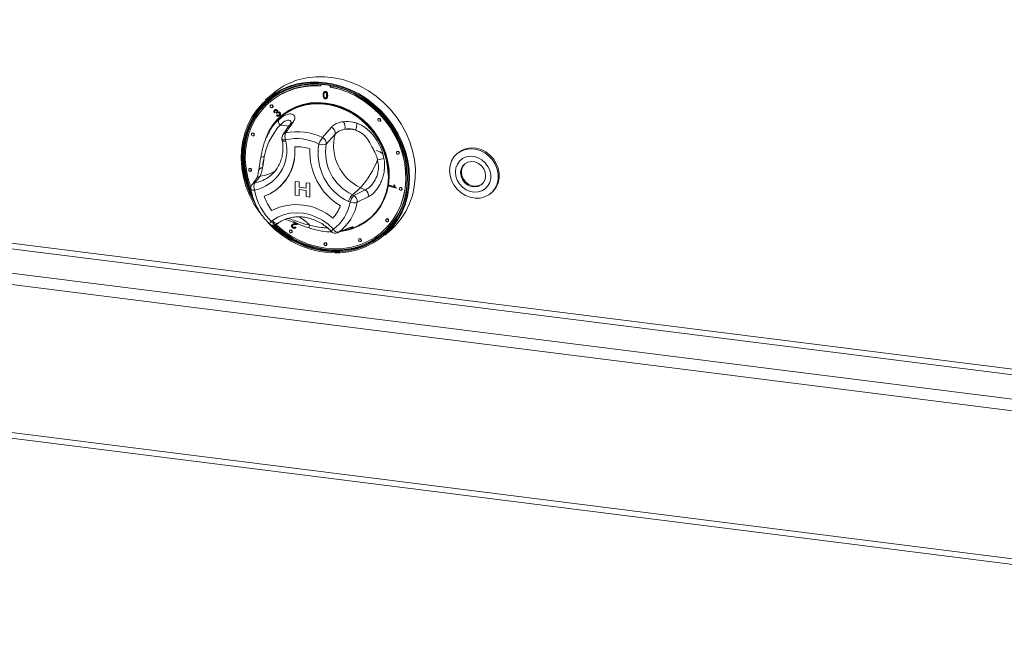
# Model space of a CAD drawing. Units: millimetres. Extents: x 5 to 415, y 5 to 292.
# Drawn here: x 331 to 355, y 86 to 101 of the extents above; entities that cross this region are included whole.
import ezdxf

# ---------------------------------------------------------------- set-up
doc = ezdxf.new("R2010")
doc.units = ezdxf.units.MM

msp = doc.modelspace()

# ---------------------------------------------------------------- linework, layer by layer
at = {"color": 8, "linetype": 'Continuous', "lineweight": 15}
for p, q in [((287.2703, 101.3566), (370.9795, 90.8102)), ((370.9795, 90.9494), (287.3081, 101.491)), ((286.6768, 100.8332), (370.9795, 90.212)), ((286.601, 100.5643), (370.9795, 89.9337)), ((286.601, 96.9278), (370.9795, 86.2971))]:
    msp.add_line(p, q, dxfattribs=at)
at = {"color": 7, "linetype": 'Continuous', "lineweight": 15}
for p, q in [((338.4443, 99.9034), (338.4443, 99.8658)), ((338.6782, 99.8364), (338.6782, 99.8728)), ((338.6782, 99.8364), (338.6832, 99.8408)), ((338.6832, 99.8408), (338.6832, 99.8718)), ((337.233, 99.6489), (337.0865, 99.5198)), ((338.525, 99.7196), (338.5194, 99.7146)), ((338.5218, 99.6406), (338.5268, 99.6451)), ((338.5317, 99.6952), (338.5367, 99.6996)), ((338.5548, 99.7241), (338.5598, 99.7285)), ((338.6098, 99.6295), (338.6148, 99.6339)), ((337.1726, 99.4528), (337.1675, 99.4483)), ((337.2148, 99.3947), (337.2097, 99.3903)), ((338.5548, 99.5689), (338.5598, 99.5733)), ((338.5888, 99.5571), (338.5945, 99.5621)), ((337.257, 99.3367), (337.262, 99.3412)), ((337.3218, 99.2153), (337.3045, 99.2053)), ((337.3094, 99.2722), (337.3145, 99.2766)), ((337.3218, 99.2153), (337.3268, 99.2197)), ((337.3532, 99.2088), (337.3583, 99.2132)), ((337.3645, 99.1927), (337.3532, 99.2088)), ((337.3606, 99.1387), (337.3733, 99.1539)), ((337.3645, 99.1927), (337.3695, 99.1971)), ((337.3733, 99.1539), (337.3784, 99.1583)), ((337.3756, 99.2678), (337.3806, 99.2722)), ((337.3833, 99.2258), (337.3884, 99.2302)), ((337.4323, 99.134), (337.4374, 99.1385)), ((337.4352, 99.2121), (337.4402, 99.2165)), ((339.8605, 99.0614), (339.8555, 99.057)), ((339.9027, 99.0034), (339.9078, 99.0078)), ((336.7584, 98.7016), (336.7533, 98.6971)), ((336.8006, 98.6436), (336.8056, 98.648)), ((337.186, 98.7574), (337.1681, 98.7247)), ((337.1789, 98.7187), (337.1703, 98.7018)), ((337.1824, 98.7203), (337.1739, 98.7033)), ((338.4866, 98.5955), (338.7037, 98.8499)), ((338.7955, 98.6832), (338.58, 98.4386)), ((337.492, 98.5614), (337.4986, 98.5245)), ((337.5822, 98.5418), (337.5887, 98.505)), ((340.3169, 98.2533), (340.3118, 98.2488)), ((340.3591, 98.1952), (340.3641, 98.1997)), ((341.8075, 98.2161), (341.7822, 98.1938)), ((336.9707, 98.1062), (336.9588, 98.0387)), ((336.9716, 98.1111), (336.9707, 98.1062)), ((336.6898, 97.8326), (336.6848, 97.8281)), ((336.732, 97.7745), (336.7371, 97.779)), ((337.1915, 97.648), (337.2306, 97.6804)), ((339.9925, 97.8103), (339.9987, 97.8171)), ((336.9535, 97.6461), (336.8287, 97.4837)), ((337.8185, 97.5199), (337.9128, 97.5081)), ((337.8185, 97.5199), (337.9127, 97.508)), ((337.8185, 97.1832), (337.8185, 97.5199)), ((337.8185, 97.5199), (337.8185, 97.5199)), ((337.9127, 97.508), (337.9128, 97.5081)), ((337.9127, 97.508), (337.9127, 97.3785)), ((337.9128, 97.5081), (337.9128, 97.3786)), ((338.0841, 97.4865), (338.1783, 97.4746)), ((338.0841, 97.357), (338.0841, 97.4865)), ((338.0841, 97.4865), (338.1783, 97.4746)), ((338.0841, 97.4865), (338.0841, 97.4865)), ((338.1783, 97.4746), (338.1783, 97.1379)), ((338.1783, 97.4746), (338.1783, 97.1379)), ((338.1783, 97.4746), (338.1783, 97.4746)), ((340.1238, 97.4026), (340.1275, 97.4228)), ((340.1275, 97.4228), (340.1325, 97.4272)), ((340.1275, 97.4228), (340.258, 97.3831)), ((340.1325, 97.4272), (340.255, 97.39)), ((340.2406, 97.431), (340.2457, 97.4354)), ((340.2406, 97.431), (340.2604, 97.425)), ((340.2457, 97.4354), (340.2655, 97.4294)), ((340.2604, 97.425), (340.2655, 97.4294)), ((337.4164, 97.368), (337.4164, 97.3681)), ((337.9127, 97.1713), (337.8185, 97.1832)), ((337.9127, 97.3785), (337.9128, 97.3786)), ((337.9127, 97.3785), (338.0841, 97.357)), ((338.0841, 97.2965), (337.9127, 97.3181)), ((337.9127, 97.3181), (337.9127, 97.1713)), ((337.9128, 97.3786), (338.0841, 97.357)), ((337.9128, 97.3181), (337.9128, 97.1714)), ((338.0841, 97.1497), (338.0841, 97.2965)), ((339.4201, 97.3667), (339.2231, 97.193)), ((339.2231, 97.193), (339.2573, 97.1764)), ((339.2573, 97.1764), (339.5351, 97.3109)), ((339.5351, 97.3109), (339.4201, 97.3667)), ((340.2915, 97.3516), (340.1238, 97.4026)), ((340.2938, 97.3647), (340.2915, 97.3516)), ((340.2915, 97.3516), (340.2965, 97.3561)), ((340.2938, 97.3647), (340.2989, 97.3691)), ((340.2989, 97.3691), (340.2965, 97.3561)), ((340.3854, 97.367), (340.3804, 97.3625)), ((340.4276, 97.3089), (340.4327, 97.3134)), ((342.6279, 97.2349), (342.6532, 97.2571)), ((337.9127, 97.1713), (337.9128, 97.1714)), ((338.1783, 97.1379), (338.0841, 97.1497)), ((338.1783, 97.1379), (338.1783, 97.1379)), ((339.162, 97.0106), (339.1277, 97.0272)), ((286.65, 96.782), (370.9888, 86.1563)), ((337.2274, 96.5415), (337.2551, 96.5617)), ((337.3623, 96.4707), (337.3899, 96.4909)), ((337.746, 96.4661), (337.7404, 96.4611)), ((337.8526, 96.4895), (337.7784, 96.537)), ((337.8084, 96.4808), (337.8135, 96.4853)), ((337.8802, 96.4804), (337.8853, 96.4849)), ((340.0512, 96.5957), (340.0461, 96.5913)), ((340.0934, 96.5377), (340.0984, 96.5422)), ((337.6883, 96.3217), (337.6832, 96.3172)), ((337.7305, 96.2636), (337.7355, 96.2681)), ((337.7506, 96.4375), (337.7556, 96.4419)), ((337.7657, 96.3945), (337.7708, 96.399)), ((337.8108, 96.4042), (337.8158, 96.4087)), ((337.8108, 96.4042), (337.8288, 96.3902)), ((337.8158, 96.4087), (337.8339, 96.3946)), ((337.8183, 96.3782), (337.824, 96.3832)), ((337.8339, 96.3946), (337.8233, 96.3839)), ((337.8288, 96.3902), (337.8339, 96.3946)), ((338.8807, 96.274), (339.1391, 96.3807)), ((339.1236, 96.3436), (339.1475, 96.3502)), ((339.1608, 96.3492), (339.137, 96.3398)), ((339.1611, 96.3486), (339.2718, 96.3924)), ((339.955, 96.2876), (339.9601, 96.2921)), ((340.0158, 96.1983), (340.1622, 96.3275)), ((338.5376, 96.0091), (338.5326, 96.0047)), ((339.387, 96.1076), (339.3819, 96.1032)), ((339.4292, 96.0496), (339.4342, 96.0541)), ((338.5798, 95.9511), (338.5849, 95.9556))]:
    msp.add_line(p, q, dxfattribs=at)
at = {"color": 7, "linetype": 'Continuous', "lineweight": 15, "flags": 128}
for points in [[(340.1622, 96.3275), (340.2852, 96.4474), (340.4176, 96.6084), (340.5306, 96.785), (340.6227, 96.9753), (340.6931, 97.1771), (340.7408, 97.388), (340.7654, 97.6057), (340.7665, 97.8278), (340.7442, 98.0517), (340.6987, 98.2748), (340.6306, 98.4948), (340.5405, 98.709), (340.4296, 98.915), (340.299, 99.1105), (340.1503, 99.2933), (339.9852, 99.4613), (339.8054, 99.6126), (339.6131, 99.7455), (339.4105, 99.8585), (339.1997, 99.9504), (338.9833, 100.0199), (338.7636, 100.0665), (338.5432, 100.0895), (338.3245, 100.0887)], [(338.9168, 95.7676), (339.1335, 95.7927), (339.3433, 95.8419), (339.5438, 95.9148), (339.7325, 96.0103), (339.9074, 96.1275), (340.0663, 96.265), (340.2073, 96.4211), (340.3289, 96.594), (340.4296, 96.7816), (340.5082, 96.9819), (340.5638, 97.1924), (340.5957, 97.4106), (340.6037, 97.634), (340.5874, 97.8601), (340.5473, 98.086), (340.4837, 98.3093), (340.3974, 98.5272), (340.2894, 98.7373), (340.1609, 98.937), (340.0135, 99.124), (339.8489, 99.2961), (339.669, 99.4513), (339.476, 99.5878), (339.272, 99.704), (339.0596, 99.7985), (338.8411, 99.8702), (338.6192, 99.9183), (338.3964, 99.9421), (338.1754, 99.9416), (337.9587, 99.9165), (337.7489, 99.8673), (337.5484, 99.7944), (337.3597, 99.6989), (337.1848, 99.5817), (337.0259, 99.4442), (336.8849, 99.2881), (336.7633, 99.1152), (336.6626, 98.9276), (336.584, 98.7273), (336.5284, 98.5168), (336.4965, 98.2986), (336.4886, 98.0752), (336.5048, 97.8491), (336.5449, 97.6231), (336.6085, 97.3999), (336.6948, 97.182), (336.8029, 96.9719), (336.9313, 96.7722), (336.9419, 96.7575)], [(336.8133, 97.0048), (336.7189, 97.1907), (336.6337, 97.4058), (336.5709, 97.6262), (336.5313, 97.8492), (336.5153, 98.0723), (336.5231, 98.2928), (336.5546, 98.5082), (336.6095, 98.716), (336.6871, 98.9136), (336.7864, 99.0989), (336.9065, 99.2695), (337.0457, 99.4236), (337.2025, 99.5592), (337.3751, 99.6749), (337.5614, 99.7692), (337.7592, 99.8411), (337.9663, 99.8897), (338.1802, 99.9144), (338.3983, 99.915), (338.6182, 99.8915), (338.8373, 99.844), (339.0529, 99.7732), (339.2626, 99.68), (339.4639, 99.5653), (339.6544, 99.4306), (339.832, 99.2774), (339.9944, 99.1075), (340.1399, 98.9229), (340.2667, 98.7258), (340.3733, 98.5185), (340.4585, 98.3034), (340.5213, 98.083), (340.5609, 97.86), (340.5769, 97.6369), (340.5691, 97.4164), (340.5376, 97.201), (340.4827, 96.9932), (340.4051, 96.7956), (340.3058, 96.6103), (340.1858, 96.4397), (340.0465, 96.2856), (339.8897, 96.15), (339.7171, 96.0343), (339.5308, 95.94), (339.333, 95.8681), (339.1259, 95.8195), (338.912, 95.7948), (338.912, 95.7948)], [(338.9147, 95.8128), (339.1271, 95.8373), (339.3328, 95.8856), (339.5294, 95.957), (339.7145, 96.0507), (339.8859, 96.1656), (340.0417, 96.3004), (340.18, 96.4534), (340.2992, 96.623), (340.398, 96.807), (340.475, 97.0033), (340.5295, 97.2097), (340.5609, 97.4237), (340.5686, 97.6428), (340.5527, 97.8644), (340.5134, 98.086), (340.451, 98.3049), (340.3664, 98.5186), (340.2604, 98.7245), (340.1345, 98.9203), (339.99, 99.1037), (339.8286, 99.2725), (339.6522, 99.4247), (339.4629, 99.5585), (339.2629, 99.6724), (339.0546, 99.7651), (338.8404, 99.8354), (338.6228, 99.8825), (338.4044, 99.9059), (338.1876, 99.9054), (337.9752, 99.8808), (337.7695, 99.8325), (337.5729, 99.7611), (337.3878, 99.6674), (337.2164, 99.5525), (337.0606, 99.4177), (336.9223, 99.2647), (336.8031, 99.0951), (336.7044, 98.9111), (336.6273, 98.7148), (336.5728, 98.5084), (336.5414, 98.2944), (336.5337, 98.0753), (336.5496, 97.8537), (336.5889, 97.6321), (336.6513, 97.4132), (336.7359, 97.1995), (336.7696, 97.1285)], [(338.3339, 99.9084), (338.2052, 99.9052), (337.9941, 99.8808), (337.7898, 99.8328), (337.5945, 99.7619), (337.4107, 99.6688), (337.2404, 99.5546), (337.0856, 99.4207), (336.9482, 99.2687), (336.8298, 99.1003), (336.7317, 98.9175), (336.6552, 98.7225), (336.601, 98.5175), (336.5699, 98.3049), (336.5622, 98.0872), (336.578, 97.8671), (336.6171, 97.647), (336.679, 97.4295), (336.7311, 97.2911)], [(338.4443, 99.8658), (338.2289, 99.868), (338.0175, 99.846), (337.8126, 99.8), (337.6168, 99.7307), (337.4325, 99.6388), (337.2618, 99.5255), (337.1069, 99.3921), (336.9695, 99.2402), (336.8514, 99.0717), (336.7541, 98.8887), (336.6786, 98.6933), (336.6259, 98.4879), (336.5966, 98.275), (336.5911, 98.0572), (336.6094, 97.8371), (336.6514, 97.6174), (336.7165, 97.4007), (336.728, 97.3692)], [(337.0865, 99.5198), (337.1139, 99.5434), (337.2806, 99.6679), (337.4617, 99.7718), (337.6551, 99.8541), (337.8587, 99.9138), (338.0701, 99.9502), (338.287, 99.9629), (338.5068, 99.9518), (338.7272, 99.917), (338.9456, 99.8588), (339.1595, 99.778), (339.3665, 99.6754), (339.5642, 99.5523), (339.7505, 99.41), (339.9232, 99.2501), (340.0804, 99.0744), (340.2202, 98.885), (340.3411, 98.684), (340.4418, 98.4736), (340.521, 98.2562), (340.5779, 98.0343), (340.6118, 97.8105), (340.6224, 97.5872), (340.6095, 97.367), (340.5733, 97.1523), (340.5142, 96.9457), (340.4328, 96.7494), (340.3302, 96.5657), (340.2073, 96.3967), (340.0657, 96.2442), (340.0158, 96.1983)], [(339.9601, 96.2921), (340.0863, 96.4161), (340.2149, 96.5759), (340.3236, 96.7513), (340.4111, 96.9403), (340.4762, 97.1406), (340.5181, 97.3498), (340.5365, 97.5652), (340.531, 97.7844), (340.5017, 98.0047), (340.449, 98.2234), (340.3735, 98.4378), (340.2761, 98.6454), (340.158, 98.8436), (340.0207, 99.03), (339.8657, 99.2025), (339.6951, 99.3588), (339.5107, 99.4972), (339.3149, 99.6159), (339.1101, 99.7134), (338.8987, 99.7887), (338.6832, 99.8408)], [(337.3436, 96.4591), (337.352, 96.4515), (337.5303, 96.3046), (337.7211, 96.1767), (337.9221, 96.0692), (338.1308, 95.9835), (338.3447, 95.9206), (338.5613, 95.8813), (338.7778, 95.8661), (338.9917, 95.875), (339.2004, 95.9082), (339.4014, 95.965), (339.5922, 96.0448), (339.7705, 96.1468), (339.9342, 96.2695), (340.0812, 96.4117), (340.2099, 96.5714), (340.3186, 96.7468), (340.406, 96.9359), (340.4711, 97.1362), (340.5131, 97.3453), (340.5314, 97.5608), (340.5259, 97.78), (340.4967, 98.0003), (340.4439, 98.2189), (340.3684, 98.4333), (340.2711, 98.6409), (340.153, 98.8391), (340.0156, 99.0256), (339.8607, 99.198), (339.69, 99.3544), (339.5057, 99.4927), (339.3099, 99.6114), (339.1051, 99.709), (338.8936, 99.7843), (338.6782, 99.8364), (338.6782, 99.8364)], [(336.7647, 97.1683), (336.746, 97.2084), (336.6614, 97.4221), (336.599, 97.641), (336.5597, 97.8626), (336.5438, 98.0842), (336.5515, 98.3033), (336.5829, 98.5173), (336.6374, 98.7237), (336.7145, 98.92), (336.8132, 99.104), (336.9324, 99.2736), (337.0707, 99.4266), (337.1344, 99.4858)], [(337.0996, 98.5971), (337.1711, 98.7549), (337.2678, 98.9101), (337.3842, 99.0497), (337.5186, 99.1714), (337.6688, 99.2734), (337.8326, 99.3541), (338.0076, 99.4124), (338.191, 99.4474), (338.3801, 99.4585), (338.572, 99.4455), (338.7639, 99.4087), (338.9527, 99.3486), (339.1357, 99.2661), (339.3101, 99.1625), (339.4731, 99.0394), (339.6225, 98.8985), (339.7558, 98.7421), (339.8711, 98.5725), (339.9666, 98.3924), (340.0409, 98.2043), (340.0929, 98.0112), (340.1216, 97.8159), (340.1269, 97.6216), (340.1084, 97.431), (340.0666, 97.2472), (340.0021, 97.0728), (339.9157, 96.9105), (339.8089, 96.7628), (339.6833, 96.632), (339.5408, 96.5199), (339.3835, 96.4283), (339.2138, 96.3587), (339.1054, 96.3275)], [(339.2728, 96.3927), (339.3723, 96.4368), (339.5283, 96.5276), (339.6697, 96.6387), (339.7942, 96.7685), (339.9001, 96.9149), (339.9857, 97.0758), (340.0497, 97.2487), (340.0912, 97.431), (340.1094, 97.62), (340.1043, 97.8127), (340.0757, 98.0062), (340.0242, 98.1977), (339.9506, 98.3842), (339.8558, 98.5629), (339.7415, 98.731), (339.6093, 98.8861), (339.4612, 99.0258), (339.2995, 99.1479), (339.1267, 99.2506), (338.9452, 99.3324), (338.758, 99.392), (338.5677, 99.4285), (338.3774, 99.4413), (338.1899, 99.4303), (338.008, 99.3957), (337.8346, 99.3379), (337.6721, 99.2578), (337.5232, 99.1566), (337.39, 99.036), (337.2745, 98.8976), (337.1786, 98.7437), (337.1097, 98.5923)], [(337.2667, 99.3593), (337.2642, 99.3725), (337.257, 99.3843), (337.2461, 99.393), (337.2333, 99.3972), (337.2205, 99.3962), (337.2097, 99.3903), (337.2025, 99.3803), (337.1999, 99.3677), (337.2025, 99.3545), (337.2097, 99.3427), (337.2205, 99.334), (337.2333, 99.3298), (337.2461, 99.3308), (337.257, 99.3367), (337.2642, 99.3467), (337.2667, 99.3593)], [(337.262, 99.3412), (337.2692, 99.3512), (337.2718, 99.3638)], [(340.098, 97.6743), (340.0859, 97.87), (340.0497, 98.0656), (339.9901, 98.2581), (339.9079, 98.4445), (339.8045, 98.6217), (339.6815, 98.7871), (339.5408, 98.938), (339.3847, 99.072), (339.2156, 99.187), (339.0361, 99.2812), (338.8492, 99.3531), (338.6578, 99.4016), (338.4648, 99.426), (338.2733, 99.4257), (338.0864, 99.4009), (337.9069, 99.3519), (337.7378, 99.2795), (337.5817, 99.1848), (337.4746, 99.1001)], [(339.9125, 99.026), (339.9099, 99.0392), (339.9027, 99.051), (339.8919, 99.0597), (339.8791, 99.0638), (339.8663, 99.0629), (339.8555, 99.057), (339.8482, 99.0469), (339.8457, 99.0344), (339.8482, 99.0212), (339.8555, 99.0093), (339.8663, 99.0007), (339.8791, 98.9965), (339.8919, 98.9975), (339.9027, 99.0034), (339.9099, 99.0134), (339.9125, 99.026)], [(339.9078, 99.0078), (339.915, 99.0179), (339.9175, 99.0304)], [(336.8103, 98.6662), (336.8078, 98.6794), (336.8006, 98.6912), (336.7897, 98.6999), (336.7769, 98.704), (336.7642, 98.7031), (336.7533, 98.6971), (336.7461, 98.6871), (336.7435, 98.6746), (336.7461, 98.6614), (336.7533, 98.6495), (336.7642, 98.6409), (336.7769, 98.6367), (336.7897, 98.6376), (336.8006, 98.6436), (336.8078, 98.6536), (336.8103, 98.6662)], [(336.8056, 98.648), (336.8129, 98.658), (336.8154, 98.6706)], [(340.3689, 98.2178), (340.3663, 98.231), (340.3591, 98.2429), (340.3483, 98.2515), (340.3355, 98.2557), (340.3227, 98.2547), (340.3118, 98.2488), (340.3046, 98.2388), (340.3021, 98.2262), (340.3046, 98.213), (340.3118, 98.2012), (340.3227, 98.1925), (340.3355, 98.1884), (340.3483, 98.1893), (340.3591, 98.1952), (340.3663, 98.2053), (340.3689, 98.2178)], [(340.3641, 98.1997), (340.3714, 98.2097), (340.3739, 98.2223)], [(341.6071, 97.7906), (341.6195, 97.9104), (341.6559, 98.0221), (341.7148, 98.1212), (341.7938, 98.2037), (341.8896, 98.2661), (341.9983, 98.3059), (342.1155, 98.3215), (342.2363, 98.3123), (342.3559, 98.2786), (342.4693, 98.2217), (342.5719, 98.1441), (342.6594, 98.0489), (342.7284, 97.94), (342.7759, 97.8219), (342.8001, 97.6994), (342.7999, 97.5774), (342.7753, 97.4611), (342.7275, 97.3552), (342.6582, 97.2639), (342.5703, 97.1911), (342.4675, 97.1397), (342.354, 97.1118), (342.2344, 97.1086), (342.1136, 97.1302), (341.9965, 97.1757), (341.8879, 97.2433), (341.7924, 97.3301), (341.7137, 97.4327), (341.6552, 97.5468), (341.6191, 97.6678), (341.6071, 97.7906)], [(341.8075, 98.2161), (341.819, 98.2259), (341.9148, 98.2884), (342.0235, 98.3282), (342.1407, 98.3438), (342.2616, 98.3346), (342.3812, 98.3008), (342.4945, 98.244), (342.5971, 98.1664), (342.6847, 98.0712), (342.7537, 97.9623), (342.8012, 97.8442), (342.8253, 97.7216), (342.8252, 97.5997), (342.8006, 97.4834), (342.7527, 97.3774), (342.6834, 97.2862), (342.6532, 97.2571)], [(341.7506, 97.7519), (341.7621, 97.6495), (341.7964, 97.5496), (341.8517, 97.4577), (341.925, 97.3786), (342.0122, 97.3166), (342.1088, 97.2751), (342.2094, 97.2564), (342.3087, 97.2614), (342.4014, 97.2898), (342.4824, 97.3401), (342.5473, 97.4097), (342.5927, 97.4947), (342.6161, 97.5906), (342.6163, 97.6923), (342.5932, 97.7941), (342.5481, 97.8907), (342.4834, 97.9768), (342.4026, 98.0478), (342.3101, 98.0999), (342.2108, 98.1302), (342.1101, 98.1371), (342.0135, 98.1203), (341.9261, 98.0807), (341.8526, 98.0203), (341.7971, 97.9425), (341.7624, 97.8514), (341.7506, 97.7519)], [(342.4922, 97.6573), (342.4799, 97.7461), (342.4437, 97.831), (342.3865, 97.9049), (342.313, 97.9619), (342.2291, 97.9975), (342.1416, 98.0087), (342.0576, 97.9945), (341.984, 97.9563), (341.9266, 97.897), (341.8901, 97.8214), (341.8775, 97.7357), (341.8898, 97.6469), (341.926, 97.5621), (341.9832, 97.4881), (342.0567, 97.4311), (342.1406, 97.3955), (342.2281, 97.3844), (342.3121, 97.3985), (342.3858, 97.4368), (342.4432, 97.4961), (342.4796, 97.5716), (342.4922, 97.6573)], [(341.9779, 97.9516), (341.9468, 97.9148), (341.9103, 97.8392), (341.8977, 97.7536), (341.91, 97.6647), (341.9462, 97.5799), (342.0034, 97.5059), (342.0769, 97.4489), (342.1608, 97.4133), (342.2483, 97.4022), (342.3323, 97.4163), (342.406, 97.4546), (342.4121, 97.4593)], [(336.7418, 97.7971), (336.7393, 97.8103), (336.732, 97.8222), (336.7212, 97.8308), (336.7084, 97.835), (336.6956, 97.8341), (336.6848, 97.8281), (336.6775, 97.8181), (336.675, 97.8055), (336.6775, 97.7923), (336.6848, 97.7805), (336.6956, 97.7718), (336.7084, 97.7677), (336.7212, 97.7686), (336.732, 97.7745), (336.7393, 97.7846), (336.7418, 97.7971)], [(336.7371, 97.779), (336.7443, 97.789), (336.7469, 97.8016)], [(340.4374, 97.3315), (340.4349, 97.3447), (340.4276, 97.3566), (340.4168, 97.3652), (340.404, 97.3694), (340.3912, 97.3685), (340.3804, 97.3625), (340.3731, 97.3525), (340.3706, 97.3399), (340.3731, 97.3267), (340.3804, 97.3149), (340.3912, 97.3062), (340.404, 97.3021), (340.4168, 97.303), (340.4276, 97.3089), (340.4349, 97.319), (340.4374, 97.3315)], [(340.4327, 97.3134), (340.4399, 97.3234), (340.4425, 97.336)], [(337.2551, 96.5617), (337.387, 96.6425), (337.5314, 96.7017), (337.6853, 96.738), (337.8455, 96.7506), (338.0088, 96.7393), (338.1717, 96.7044), (338.3308, 96.6464), (338.4829, 96.5668), (338.6248, 96.467), (338.7536, 96.3492)], [(340.1031, 96.5603), (340.1006, 96.5735), (340.0934, 96.5853), (340.0825, 96.594), (340.0697, 96.5982), (340.057, 96.5972), (340.0461, 96.5913), (340.0389, 96.5813), (340.0363, 96.5687), (340.0389, 96.5555), (340.0461, 96.5436), (340.057, 96.535), (340.0697, 96.5308), (340.0825, 96.5318), (340.0934, 96.5377), (340.1006, 96.5477), (340.1031, 96.5603)], [(340.0984, 96.5422), (340.1057, 96.5522), (340.1082, 96.5647)], [(337.7403, 96.2862), (337.7377, 96.2994), (337.7305, 96.3112), (337.7197, 96.3199), (337.7069, 96.3241), (337.6941, 96.3231), (337.6832, 96.3172), (337.676, 96.3072), (337.6735, 96.2946), (337.676, 96.2814), (337.6832, 96.2696), (337.6941, 96.2609), (337.7069, 96.2567), (337.7197, 96.2577), (337.7305, 96.2636), (337.7377, 96.2736), (337.7403, 96.2862)], [(337.7355, 96.2681), (337.7428, 96.2781), (337.7453, 96.2907)], [(338.5896, 95.9737), (338.5871, 95.9869), (338.5798, 95.9987), (338.569, 96.0074), (338.5562, 96.0116), (338.5434, 96.0106), (338.5326, 96.0047), (338.5253, 95.9947), (338.5228, 95.9821), (338.5253, 95.9689), (338.5326, 95.9571), (338.5434, 95.9484), (338.5562, 95.9442), (338.569, 95.9452), (338.5798, 95.9511), (338.5871, 95.9611), (338.5896, 95.9737)], [(338.5849, 95.9556), (338.5921, 95.9656), (338.5947, 95.9781)], [(339.439, 96.0722), (339.4364, 96.0854), (339.4292, 96.0972), (339.4183, 96.1059), (339.4055, 96.1101), (339.3928, 96.1091), (339.3819, 96.1032), (339.3747, 96.0932), (339.3721, 96.0806), (339.3747, 96.0674), (339.3819, 96.0556), (339.3928, 96.0469), (339.4055, 96.0427), (339.4183, 96.0437), (339.4292, 96.0496), (339.4364, 96.0596), (339.439, 96.0722)], [(339.4342, 96.0541), (339.4415, 96.0641), (339.444, 96.0766)]]:
    msp.add_lwpolyline(points, dxfattribs=at)
at = {"color": 8, "linetype": 'Continuous', "lineweight": 15, "flags": 128}
for points in [[(337.492, 98.5614), (337.4953, 98.5552), (337.504, 98.5494), (337.5177, 98.545), (337.5357, 98.5422), (337.5575, 98.5411), (337.5822, 98.5418)], [(337.4986, 98.5245), (337.5019, 98.5183), (337.5106, 98.5126), (337.5242, 98.5082), (337.5423, 98.5054), (337.5641, 98.5043), (337.5887, 98.505)], [(336.7288, 97.3264), (336.7301, 97.3227), (336.7359, 97.3169), (336.7458, 97.3121), (336.7596, 97.3085), (336.7767, 97.3062), (336.7968, 97.3053), (336.8191, 97.3058)], [(337.3623, 96.4707), (337.353, 96.466), (337.3386, 96.4641), (337.3219, 96.4669), (337.3034, 96.4743), (337.284, 96.4859), (337.2644, 96.5014), (337.2453, 96.5202), (337.2274, 96.5415)], [(337.2551, 96.5617), (337.273, 96.5404), (337.2921, 96.5217), (337.3117, 96.5061), (337.3311, 96.4945), (337.3495, 96.4871), (337.3663, 96.4843), (337.3807, 96.4862), (337.3899, 96.4909)], [(338.8589, 96.2618), (338.8614, 96.2629), (338.8807, 96.274)], [(339.1151, 96.3674), (339.1187, 96.3689), (339.1391, 96.3807)], [(339.0292, 95.8307), (338.9248, 95.8217), (338.8863, 95.8198)]]:
    msp.add_lwpolyline(points, dxfattribs=at)
at = {"color": 7, "linetype": 'Continuous', "lineweight": 15}
for centre, radius, start, end in [((338.4135, 98.2935), 1.7974, 92.83892, 131.0535), ((338.3068, 98.1452), 1.731, 85.2756, 130.93905), ((337.2356, 99.3651), 0.0362, 357.81637, 125.13758), ((337.5399, 98.992), 0.1315, 156.41595, 222.83002), ((338.8281, 98.8603), 0.2146, 345.11886, 36.29391), ((339.0152, 98.9338), 0.3172, 331.97143, 2.81072), ((339.8814, 99.0318), 0.0362, 357.81637, 125.13758), ((336.7792, 98.672), 0.0362, 357.81637, 125.13758), ((337.6327, 98.5863), 0.1429, 145.1543, 190.07328), ((337.7848, 98.6293), 0.2207, 158.60476, 203.35661), ((337.8754, 97.402), 1.3408, 62.88185, 102.75663), ((338.6426, 98.7076), 0.1549, 350.91173, 66.74444), ((339.8986, 98.4001), 1.1388, 165.60558, 245.15571), ((339.0816, 97.7312), 1.075, 78.53901, 92.45706), ((336.6102, 98.2864), 1.0026, 282.02423, 12.59081), ((337.8487, 97.3646), 1.207, 62.88185, 102.75663), ((339.6813, 98.207), 1.3032, 169.74971, 244.86573), ((338.9284, 98.2451), 0.5639, 141.58575, 159.8986), ((338.4898, 98.6401), 0.2208, 245.68466, 294.10886), ((338.4242, 98.4521), 0.1563, 355.04239, 66.50075), ((339.714, 98.2352), 1.152, 169.83279, 244.78265), ((336.6411, 98.2479), 1.1693, 290.81432, 5.83663), ((336.6057, 98.2578), 1.2036, 312.33741, 5.19862), ((337.8672, 97.3647), 1.0041, 72.08025, 93.58627), ((337.8672, 97.3647), 1.0041, 72.08025, 93.58627), ((339.7272, 98.2491), 1.5527, 177.3807, 238.87263), ((339.7272, 98.2492), 1.5527, 177.3807, 238.87263), ((339.7623, 97.9878), 0.2912, 44.28515, 81.98066), ((340.3377, 98.2237), 0.0362, 357.81637, 125.13758), ((335.7743, 98.1897), 1.2831, 344.91767, 356.90279), ((337.7358, 98.8682), 2.2564, 318.28421, 338.77352), ((339.6338, 99.5755), 1.538, 277.67198, 283.64594), ((336.7107, 97.803), 0.0362, 357.81637, 125.13758), ((336.8696, 97.3503), 0.1429, 143.72197, 189.63479), ((337.0027, 97.3851), 0.2, 150.45615, 203.36091), ((338.197, 97.5507), 1.3995, 190.07935, 226.14868), ((336.6736, 98.2115), 1.1239, 289.92911, 311.36932), ((338.8454, 97.5581), 1.7204, 272.73415, 354.30327), ((339.5957, 96.8682), 0.4943, 138.92801, 161.23711), ((339.4508, 97.1707), 0.1635, 349.82035, 58.98644), ((340.4063, 97.3374), 0.0362, 357.81637, 125.13758), ((338.1662, 97.5244), 1.1695, 198.41783, 217.8355), ((338.1663, 97.5244), 1.1695, 198.41783, 217.8355), ((337.8504, 95.597), 1.3541, 48.99716, 116.66937), ((337.8504, 95.597), 1.3541, 48.99716, 116.66937), ((338.1501, 97.1785), 1.0257, 306.04339, 350.57613), ((338.2102, 97.1953), 1.1395, 306.04339, 350.57613), ((339.63, 96.8516), 0.4943, 138.92801, 161.23711), ((339.2508, 97.2571), 0.262, 250.18078, 288.58292), ((339.1729, 97.0361), 0.1637, 350.37207, 58.95756), ((338.1259, 97.2049), 0.8479, 316.28279, 340.36816), ((338.1259, 97.2049), 0.8479, 316.28279, 340.36816), ((338.8335, 98.0496), 2.2834, 222.7287, 272.09261), ((337.2779, 96.586), 0.1429, 225.89453, 306.17276), ((340.072, 96.5661), 0.0362, 357.81637, 125.13758), ((338.8313, 98.0463), 2.253, 225.21604, 272.05353), ((338.8287, 98.0334), 2.2223, 225.69092, 272.21649), ((338.8413, 98.0455), 2.2261, 225.99899, 271.15906), ((338.8417, 98.0434), 2.2054, 226.30258, 272.22754), ((337.7091, 96.292), 0.0362, 357.81637, 125.13758), ((338.8041, 96.3937), 0.1429, 223.89855, 292.53048), ((338.8777, 96.4138), 0.1399, 207.50967, 271.23683), ((338.8426, 97.5629), 1.7423, 276.14604, 311.10416), ((338.5585, 95.9795), 0.0362, 357.81637, 125.13758), ((339.4078, 96.078), 0.0362, 357.81637, 125.13758)]:
    msp.add_arc(centre, radius, start, end, dxfattribs=at)
at = {"color": 8, "linetype": 'Continuous', "lineweight": 15}
for centre, radius, start, end in [((337.4495, 98.1326), 0.7701, 73.77734, 90.44757), ((337.7828, 98.8673), 0.1054, 101.23333, 144.46819), ((337.601, 98.6069), 0.1051, 101.93195, 144.49752), ((337.0298, 98.0111), 0.1122, 76.74387, 122.02779), ((337.0151, 97.7541), 0.1017, 91.0497, 159.9456), ((336.8574, 98.5116), 0.8708, 276.33338, 304.47725), ((336.858, 97.3582), 0.1288, 103.15399, 143.51427), ((336.6656, 98.3266), 0.8586, 280.9531, 307.77888), ((336.9728, 97.5189), 0.1287, 98.64023, 144.39883), ((337.4862, 96.2737), 0.3723, 134.02038, 145.72058), ((337.4151, 95.7551), 1.0222, 42.47012, 61.56858), ((338.3973, 96.3636), 0.2424, 160.29103, 176.48859), ((339.1492, 95.9163), 0.5864, 132.42075, 139.81641), ((339.0977, 96.448), 0.1152, 248.65175, 289.96416), ((339.1724, 96.5224), 0.1432, 262.00485, 298.4329)]:
    msp.add_arc(centre, radius, start, end, dxfattribs=at)
at = {"color": 7, "linetype": 'Continuous', "lineweight": 15}
for points, knots in [([(338.4998, 99.6433), (338.5004, 99.6632), (338.5012, 99.6881), (338.5158, 99.712), (338.5265, 99.7208), (338.5402, 99.725), (338.5499, 99.7244), (338.5548, 99.7241)], [0, 0, 0, 0, 0.4991489, 0.6245224, 0.7495969, 0.8746743, 1, 1, 1, 1]), ([(338.5164, 99.5704), (338.5106, 99.5837), (338.5001, 99.6075), (338.4999, 99.6324), (338.4998, 99.6433)], [0, 0, 0, 0, 0.5579733, 1, 1, 1, 1]), ([(338.5317, 99.6952), (338.5281, 99.6855), (338.5217, 99.6683), (338.5217, 99.6491), (338.5218, 99.6406)], [0, 0, 0, 0, 0.5580588, 1, 1, 1, 1]), ([(338.5218, 99.6406), (338.5219, 99.6265), (338.5222, 99.6088), (338.5288, 99.5878), (338.5355, 99.5787), (338.5443, 99.5713), (338.5513, 99.5697), (338.5548, 99.5689)], [0, 0, 0, 0, 0.50036289, 0.62556765, 0.75053834, 0.87530362, 1, 1, 1, 1]), ([(338.5254, 99.7191), (338.5275, 99.7211), (338.533, 99.7261), (338.5453, 99.7294), (338.555, 99.7288), (338.5598, 99.7285)], [0, 0, 0, 0, 0.23743357, 0.61833862, 1, 1, 1, 1]), ([(338.5545, 99.7041), (338.552, 99.7043), (338.5471, 99.7046), (338.5387, 99.7021), (338.5343, 99.6978), (338.5317, 99.6952)], [0, 0, 0, 0, 0.2804532, 0.5606885, 1, 1, 1, 1]), ([(338.5878, 99.6323), (338.5876, 99.6465), (338.5874, 99.6643), (338.5805, 99.6853), (338.5739, 99.6945), (338.5651, 99.7018), (338.558, 99.7034), (338.5545, 99.7041)], [0, 0, 0, 0, 0.5003519, 0.6255292, 0.7505162, 0.8752553, 1, 1, 1, 1]), ([(338.5548, 99.7241), (338.5596, 99.7231), (338.5693, 99.7213), (338.583, 99.7137), (338.594, 99.7023), (338.6075, 99.6743), (338.6088, 99.6494), (338.6098, 99.6295)], [0, 0, 0, 0, 0.1253733, 0.2506437, 0.3756975, 0.5011132, 1, 1, 1, 1]), ([(338.5548, 99.5689), (338.5583, 99.5688), (338.5652, 99.5687), (338.574, 99.5738), (338.5807, 99.5813), (338.5874, 99.6006), (338.5876, 99.6182), (338.5878, 99.6323)], [0, 0, 0, 0, 0.1246563, 0.2494203, 0.3743874, 0.4995905, 1, 1, 1, 1]), ([(338.6098, 99.6295), (338.6091, 99.6096), (338.6082, 99.5848), (338.5937, 99.5609), (338.583, 99.5521), (338.5693, 99.5479), (338.5596, 99.5486), (338.5548, 99.5489)], [0, 0, 0, 0, 0.4991147, 0.6244582, 0.7495538, 0.8746582, 1, 1, 1, 1]), ([(338.5598, 99.7285), (338.5647, 99.7276), (338.5744, 99.7257), (338.588, 99.7182), (338.599, 99.7067), (338.6126, 99.6787), (338.6138, 99.6538), (338.6148, 99.6339)], [0, 0, 0, 0, 0.1253733, 0.2506437, 0.3756975, 0.5011132, 1, 1, 1, 1]), ([(338.6148, 99.6339), (338.6139, 99.6144), (338.6128, 99.5899), (338.6006, 99.5674), (338.5955, 99.5636), (338.5941, 99.5626)], [0, 0, 0, 0, 0.741787, 0.9280733, 1, 1, 1, 1]), ([(338.5548, 99.5489), (338.5465, 99.5507), (338.5318, 99.5538), (338.5211, 99.5653), (338.5164, 99.5704)], [0, 0, 0, 0, 0.5597157, 1, 1, 1, 1]), ([(337.3045, 99.2053), (337.3009, 99.2117), (337.2939, 99.2246), (337.2929, 99.2447), (337.2987, 99.2612), (337.3059, 99.2685), (337.3094, 99.2722)], [0, 0, 0, 0, 0.280181, 0.5594111, 0.7795268, 1, 1, 1, 1]), ([(337.3094, 99.2722), (337.3148, 99.2759), (337.3255, 99.2834), (337.3449, 99.2853), (337.3627, 99.2796), (337.3713, 99.2717), (337.3756, 99.2678)], [0, 0, 0, 0, 0.2801824, 0.5598791, 0.7800277, 1, 1, 1, 1]), ([(337.3218, 99.2588), (337.319, 99.2556), (337.3134, 99.2493), (337.3119, 99.2326), (337.318, 99.2218), (337.3218, 99.2153)], [0, 0, 0, 0, 0.2803953, 0.5602694, 1, 1, 1, 1]), ([(337.3601, 99.2549), (337.357, 99.2578), (337.3507, 99.2637), (337.339, 99.2661), (337.329, 99.2642), (337.3242, 99.2606), (337.3218, 99.2588)], [0, 0, 0, 0, 0.27955432, 0.5589591, 0.779208, 1, 1, 1, 1]), ([(337.3532, 99.2088), (337.3537, 99.2091), (337.3546, 99.2097), (337.3554, 99.2104), (337.3557, 99.2107)], [0, 0, 0, 0, 0.5600074, 1, 1, 1, 1]), ([(337.3557, 99.2107), (337.3588, 99.2139), (337.3648, 99.2204), (337.3691, 99.2327), (337.3674, 99.2454), (337.3626, 99.2517), (337.3601, 99.2549)], [0, 0, 0, 0, 0.2807111, 0.56102691, 0.77993331, 1, 1, 1, 1]), ([(337.4323, 99.134), (337.4266, 99.1299), (337.4151, 99.1216), (337.394, 99.1206), (337.375, 99.1267), (337.3654, 99.1347), (337.3606, 99.1387)], [0, 0, 0, 0, 0.2799817, 0.5593914, 0.7795529, 1, 1, 1, 1]), ([(337.3732, 99.2037), (337.3714, 99.2018), (337.3681, 99.1984), (337.3656, 99.1944), (337.3645, 99.1927)], [0, 0, 0, 0, 0.5597724, 1, 1, 1, 1]), ([(337.3783, 99.2081), (337.3764, 99.2062), (337.3732, 99.2029), (337.3706, 99.1989), (337.3695, 99.1971)], [0, 0, 0, 0, 0.5597724, 1, 1, 1, 1]), ([(337.4199, 99.198), (337.4161, 99.2016), (337.4084, 99.2088), (337.3943, 99.2121), (337.382, 99.2102), (337.3761, 99.2059), (337.3732, 99.2037)], [0, 0, 0, 0, 0.2798021, 0.5592076, 0.7793934, 1, 1, 1, 1]), ([(337.3733, 99.1539), (337.3774, 99.1508), (337.3856, 99.1448), (337.3991, 99.1401), (337.4115, 99.1416), (337.4173, 99.1458), (337.4202, 99.1479)], [0, 0, 0, 0, 0.2808548, 0.5601365, 0.7799334, 1, 1, 1, 1]), ([(337.3756, 99.2678), (337.3782, 99.2643), (337.3835, 99.2572), (337.3875, 99.242), (337.3849, 99.2319), (337.3833, 99.2258)], [0, 0, 0, 0, 0.2805841, 0.5611331, 1, 1, 1, 1]), ([(337.3833, 99.2258), (337.3881, 99.2277), (337.3977, 99.2314), (337.413, 99.2287), (337.4258, 99.2217), (337.4321, 99.2153), (337.4352, 99.2121)], [0, 0, 0, 0, 0.27989777, 0.55916537, 0.77935572, 1, 1, 1, 1]), ([(337.4194, 99.0447), (337.4735, 99.0846), (337.5809, 99.1639), (337.7195, 99.1881), (337.8022, 99.1484), (337.8186, 99.0683), (337.7794, 99.0004), (337.7623, 98.9708)], [0, 0, 0, 0, 0.2175725, 0.4315236, 0.6316737, 0.8391951, 1, 1, 1, 1]), ([(337.4202, 99.1479), (337.4235, 99.1516), (337.43, 99.159), (337.4313, 99.1739), (337.4279, 99.1875), (337.4226, 99.1945), (337.4199, 99.198)], [0, 0, 0, 0, 0.2795872, 0.5591921, 0.7794467, 1, 1, 1, 1]), ([(337.4352, 99.2121), (337.4402, 99.2049), (337.4503, 99.1905), (337.4513, 99.1666), (337.445, 99.147), (337.4366, 99.1384), (337.4323, 99.134)], [0, 0, 0, 0, 0.2792013, 0.5588569, 0.7792483, 1, 1, 1, 1]), ([(337.4402, 99.2165), (337.4453, 99.2093), (337.4553, 99.195), (337.4564, 99.171), (337.45, 99.1515), (337.4416, 99.1428), (337.4374, 99.1385)], [0, 0, 0, 0, 0.2792013, 0.5588569, 0.7792483, 1, 1, 1, 1]), ([(336.9712, 98.0999), (336.9868, 98.1828), (337.0182, 98.349), (337.0928, 98.5785), (337.1894, 98.7727), (337.3019, 98.9328), (337.3843, 99.0113), (337.4194, 99.0447)], [0, 0, 0, 0, 0.2176875, 0.4369797, 0.6389453, 0.8461903, 1, 1, 1, 1]), ([(337.4434, 98.9026), (337.4172, 98.8729), (337.3532, 98.8004), (337.263, 98.6595), (337.1705, 98.4989), (337.0961, 98.3155), (337.0689, 98.1846), (337.0555, 98.1203)], [0, 0, 0, 0, 0.1511767, 0.3682335, 0.5851103, 0.79617, 1, 1, 1, 1]), ([(337.697, 98.9286), (337.653, 98.8655), (337.5924, 98.7786), (337.5319, 98.6916), (337.5155, 98.6679)], [0, 0, 0, 0, 0.7275531, 1, 1, 1, 1]), ([(337.7623, 98.9708), (337.7314, 98.9268), (337.6704, 98.8398), (337.6094, 98.7528), (337.5793, 98.7098)], [0, 0, 0, 0, 0.5059816, 1, 1, 1, 1]), ([(337.7206, 98.9724), (337.7207, 98.973), (337.7208, 98.9753), (337.7165, 98.9581), (337.7021, 98.937), (337.6959, 98.9279)], [0, 0, 0, 0, 0.1945418, 0.6536438, 1, 1, 1, 1]), ([(338.7037, 98.8499), (338.7245, 98.87), (338.7666, 98.9107), (338.8654, 98.9616), (338.9522, 98.9781), (339.0011, 98.9873)], [0, 0, 0, 0, 0.2971657, 0.6045184, 1, 1, 1, 1]), ([(339.0011, 98.9873), (339.0773, 98.9903), (339.1854, 98.9944), (339.2986, 98.9596), (339.332, 98.9494)], [0, 0, 0, 0, 0.7051544, 1, 1, 1, 1]), ([(339.332, 98.9494), (339.4057, 98.9165), (339.5537, 98.8505), (339.7291, 98.6706), (339.8602, 98.4685), (339.9521, 98.2723), (339.9833, 98.1383), (339.9966, 98.0809)], [0, 0, 0, 0, 0.2176585, 0.4369214, 0.6415228, 0.8462108, 1, 1, 1, 1]), ([(339.0355, 98.8052), (338.9961, 98.7961), (338.8956, 98.7731), (338.8333, 98.7171), (338.7955, 98.6832)], [0, 0, 0, 0, 0.392803, 1, 1, 1, 1]), ([(339.2952, 98.7847), (339.2693, 98.7924), (339.1802, 98.8186), (339.0955, 98.8107), (339.0355, 98.8052)], [0, 0, 0, 0, 0.2910915, 1, 1, 1, 1]), ([(339.8391, 98.0512), (339.8254, 98.0977), (339.7922, 98.2105), (339.7009, 98.3737), (339.6046, 98.5541), (339.4686, 98.7095), (339.3523, 98.7599), (339.2952, 98.7847)], [0, 0, 0, 0, 0.1512228, 0.3673869, 0.584984, 0.7961079, 1, 1, 1, 1]), ([(337.4986, 98.5245), (337.5024, 98.5002), (337.5138, 98.4274), (337.5176, 98.3064), (337.5028, 98.1653), (337.4675, 98.0308), (337.413, 97.9053), (337.3392, 97.7924), (337.265, 97.7065), (337.2102, 97.6656), (337.1913, 97.6515)], [0, 0, 0, 0, 0.0705575, 0.2115413, 0.3527874, 0.4945214, 0.6369076, 0.7800577, 0.9239623, 1, 1, 1, 1]), ([(336.9588, 98.0387), (336.9586, 98.0379), (336.9513, 97.9968), (336.9404, 97.9213), (336.9278, 97.8378), (336.9209, 97.798), (336.9192, 97.7883)], [0, 0, 0, 0, 0.0082084, 0.4357652, 0.8616815, 1, 1, 1, 1]), ([(337.0555, 98.1203), (337.0503, 98.0923), (337.0322, 97.9958), (337.0211, 97.9139), (337.0132, 97.8558)], [0, 0, 0, 0, 0.29109145, 1, 1, 1, 1]), ([(339.5351, 97.3109), (339.5643, 97.3266), (339.6306, 97.3623), (339.7353, 97.4724), (339.826, 97.6357), (339.8739, 97.8394), (339.8508, 97.98), (339.8391, 98.0512)], [0, 0, 0, 0, 0.165976, 0.3770959, 0.5757803, 0.7848958, 1, 1, 1, 1]), ([(339.9966, 98.0809), (340.0025, 98.0371), (340.0144, 97.9484), (340.0092, 97.8147), (339.9873, 97.6837), (339.95, 97.5634), (339.9008, 97.4543), (339.8438, 97.359), (339.7799, 97.2758), (339.7181, 97.2136), (339.6613, 97.1686), (339.6284, 97.1508), (339.6118, 97.1418)], [0, 0, 0, 0, 0.107484, 0.2175572, 0.3230312, 0.4316242, 0.5304, 0.6318013, 0.7341751, 0.8393764, 0.9190438, 1, 1, 1, 1]), ([(336.9191, 97.789), (336.9166, 97.7733), (336.9094, 97.7299), (336.8968, 97.6727), (336.883, 97.6247), (336.8705, 97.5973), (336.8692, 97.5955), (336.8687, 97.5948)], [0, 0, 0, 0, 0.1393699, 0.3850602, 0.6426831, 0.8555779, 1, 1, 1, 1]), ([(337.0132, 97.8558), (337.0069, 97.8189), (336.991, 97.7249), (336.9677, 97.6759), (336.9535, 97.6461)], [0, 0, 0, 0, 0.392803, 1, 1, 1, 1]), ([(336.8674, 97.5946), (336.8545, 97.5755), (336.8172, 97.52), (336.7792, 97.4687), (336.7544, 97.4352)], [0, 0, 0, 0, 0.3452627, 1, 1, 1, 1]), ([(340.258, 97.3831), (340.2537, 97.3918), (340.246, 97.4073), (340.2423, 97.4237), (340.2406, 97.431)], [0, 0, 0, 0, 0.5596806, 1, 1, 1, 1]), ([(340.2604, 97.425), (340.2643, 97.4125), (340.2713, 97.3903), (340.2869, 97.3725), (340.2938, 97.3647)], [0, 0, 0, 0, 0.5605291, 1, 1, 1, 1]), ([(336.7288, 97.3264), (336.7347, 97.2952), (336.7514, 97.2072), (336.7954, 97.0644), (336.8659, 96.9017), (336.9558, 96.7474), (337.0595, 96.606), (337.1398, 96.5233), (337.1785, 96.4834)], [0, 0, 0, 0, 0.1000433, 0.2822865, 0.4647404, 0.6473942, 0.8301985, 1, 1, 1, 1]), ([(339.6118, 97.1418), (339.565, 97.1194), (339.4725, 97.075), (339.38, 97.0306), (339.3343, 97.0087)], [0, 0, 0, 0, 0.5059816, 1, 1, 1, 1]), ([(337.3899, 96.4909), (337.4078, 96.5033), (337.4625, 96.5413), (337.5635, 96.5916), (337.6951, 96.6331), (337.8342, 96.6536), (337.9775, 96.6528), (338.122, 96.6307), (338.2647, 96.588), (338.4027, 96.5255), (338.5328, 96.4443), (338.6315, 96.3646), (338.6846, 96.3114), (338.7012, 96.2947)], [0, 0, 0, 0, 0.0493596, 0.1512999, 0.2530875, 0.3544411, 0.4553066, 0.5557226, 0.6557736, 0.7555516, 0.8551355, 0.9545847, 1, 1, 1, 1]), ([(337.5672, 96.589), (337.5695, 96.5886), (337.5883, 96.5848), (337.6401, 96.5682), (337.7209, 96.5393), (337.8175, 96.5015), (337.9257, 96.4592), (338.0397, 96.4164), (338.1176, 96.391), (338.1554, 96.3786)], [0, 0, 0, 0, 0.0211273, 0.1726688, 0.3276377, 0.4918787, 0.6602593, 0.8356345, 1, 1, 1, 1]), ([(337.7317, 96.4501), (337.7367, 96.4563), (337.7467, 96.4688), (337.7751, 96.4769), (337.7958, 96.4793), (337.8084, 96.4808)], [0, 0, 0, 0, 0.2783853, 0.558571, 1, 1, 1, 1]), ([(337.7471, 96.4651), (337.749, 96.4673), (337.7562, 96.4754), (337.7804, 96.4809), (337.8009, 96.4836), (337.8135, 96.4853)], [0, 0, 0, 0, 0.1248878, 0.4646728, 1, 1, 1, 1]), ([(337.8203, 96.4619), (337.8059, 96.4604), (337.7859, 96.4583), (337.7613, 96.4502), (337.7541, 96.4417), (337.7506, 96.4375)], [0, 0, 0, 0, 0.5612007, 0.7813364, 1, 1, 1, 1]), ([(337.8084, 96.4808), (337.8136, 96.4814), (337.822, 96.4824), (337.8337, 96.4839), (337.8436, 96.4857), (337.8496, 96.4883), (337.8526, 96.4895)], [0, 0, 0, 0, 0.3400504, 0.5600856, 0.7800609, 1, 1, 1, 1]), ([(337.8135, 96.4853), (337.8186, 96.4858), (337.8271, 96.4868), (337.8388, 96.4884), (337.846, 96.4895), (337.8496, 96.4909), (337.8501, 96.4911)], [0, 0, 0, 0, 0.4152158, 0.6838881, 0.9524871, 1, 1, 1, 1]), ([(337.8787, 96.4791), (337.8729, 96.4755), (337.8632, 96.4694), (337.8475, 96.4656), (337.834, 96.4633), (337.8249, 96.4624), (337.8203, 96.4619)], [0, 0, 0, 0, 0.33932411, 0.5594907, 0.77973381, 1, 1, 1, 1]), ([(337.8874, 96.4899), (337.8861, 96.4876), (337.8838, 96.4835), (337.8803, 96.4805), (337.8787, 96.4791)], [0, 0, 0, 0, 0.5597992, 1, 1, 1, 1]), ([(337.7575, 96.3803), (337.751, 96.385), (337.7382, 96.3943), (337.7276, 96.4144), (337.7252, 96.4343), (337.7296, 96.4448), (337.7317, 96.4501)], [0, 0, 0, 0, 0.2805815, 0.5597675, 0.7798021, 1, 1, 1, 1]), ([(337.7506, 96.4375), (337.749, 96.4333), (337.746, 96.425), (337.7494, 96.4117), (337.7565, 96.4012), (337.7626, 96.3968), (337.7657, 96.3945)], [0, 0, 0, 0, 0.2793268, 0.5588741, 0.7792001, 1, 1, 1, 1]), ([(337.8288, 96.3902), (337.8242, 96.3844), (337.8151, 96.373), (337.7942, 96.367), (337.7741, 96.3708), (337.763, 96.3771), (337.7575, 96.3803)], [0, 0, 0, 0, 0.2802752, 0.5589379, 0.7791784, 1, 1, 1, 1]), ([(337.7657, 96.3945), (337.7704, 96.392), (337.7798, 96.387), (337.7942, 96.388), (337.8047, 96.3947), (337.8087, 96.401), (337.8108, 96.4042)], [0, 0, 0, 0, 0.2800375, 0.5589293, 0.7791515, 1, 1, 1, 1]), ([(338.1554, 96.379), (338.1792, 96.3714), (338.2465, 96.3499), (338.3634, 96.3197), (338.5145, 96.2931), (338.6365, 96.2806), (338.7054, 96.2818), (338.719, 96.282)], [0, 0, 0, 0, 0.1253854, 0.3544783, 0.6187777, 0.9248511, 1, 1, 1, 1]), ([(338.8586, 96.2616), (338.928, 96.2904), (339.0148, 96.3266), (339.0984, 96.3604), (339.1152, 96.3672)], [0, 0, 0, 0, 0.7986003, 1, 1, 1, 1]), ([(338.9411, 96.2957), (338.9675, 96.2996), (339.0285, 96.3087), (339.0918, 96.3241), (339.1232, 96.3358), (339.1319, 96.3391)], [0, 0, 0, 0, 0.3565414, 0.8217351, 1, 1, 1, 1]), ([(339.116, 96.3677), (339.116, 96.3677), (339.1332, 96.3751), (339.1522, 96.3817), (339.1704, 96.3862), (339.1682, 96.3859), (339.1678, 96.3858)], [0, 0, 0, 0, 0.00093373, 0.51067682, 0.89133274, 1, 1, 1, 1]), ([(339.1391, 96.3807), (339.1587, 96.3881), (339.1984, 96.4032), (339.2378, 96.4096), (339.2395, 96.4012), (339.2405, 96.3965)], [0, 0, 0, 0, 0.2971657, 0.6045184, 1, 1, 1, 1])]:
    msp.add_open_spline(points, degree=3, knots=knots, dxfattribs=at)
at = {"color": 8, "linetype": 'Continuous', "lineweight": 15}
for points, knots in [([(337.7148, 98.964), (337.715, 98.9736), (337.7156, 99.0083), (337.6615, 99.0315), (337.5618, 99.0106), (337.4832, 98.939), (337.4434, 98.9026)], [0, 0, 0, 0, 0.1085103, 0.392864, 0.6921465, 1, 1, 1, 1]), ([(337.634, 96.61), (337.6379, 96.6097), (337.6729, 96.6065), (337.7813, 96.5663), (337.9611, 96.5019), (338.0991, 96.4643), (338.1691, 96.4453)], [0, 0, 0, 0, 0.0384413, 0.3451445, 0.6679499, 1, 1, 1, 1]), ([(338.1691, 96.4453), (338.1923, 96.4394), (338.2391, 96.4277), (338.3514, 96.4058), (338.476, 96.3882), (338.5761, 96.379), (338.6121, 96.3756)], [0, 0, 0, 0, 0.1539592, 0.3095584, 0.7515115, 1, 1, 1, 1]), ([(339.2405, 96.3965), (339.2303, 96.385), (339.2178, 96.3711), (339.1693, 96.3525), (339.1608, 96.3492)], [0, 0, 0, 0, 0.8256869, 1, 1, 1, 1])]:
    msp.add_open_spline(points, degree=3, knots=knots, dxfattribs=at)

doc.saveas('drawing.dxf')
